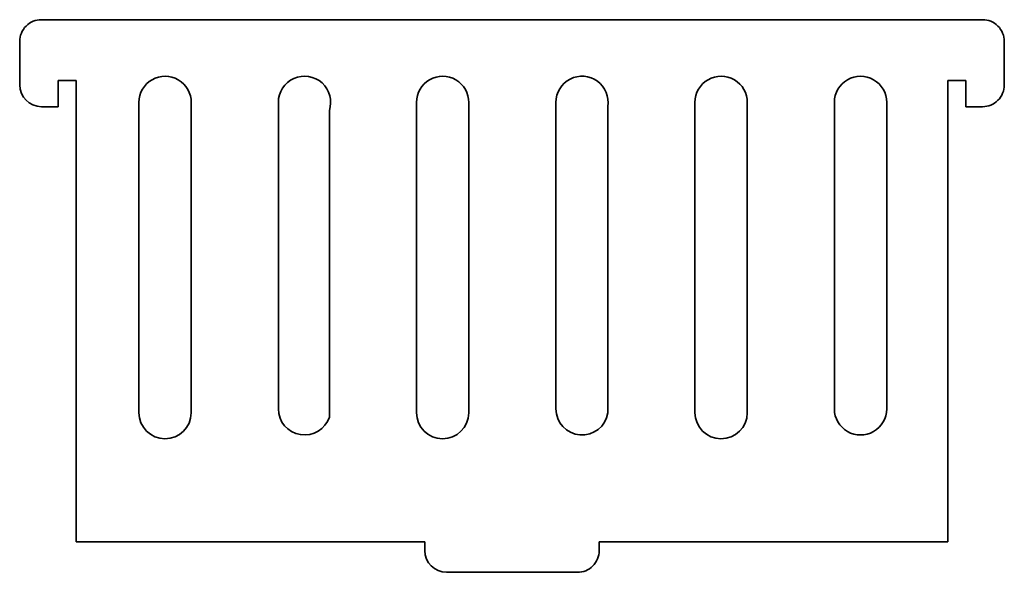
# Model space of a CAD drawing. Extents: x 25 to 1155, y 97 to 732.
import ezdxf

# ---------------------------------------------------------------- set-up
doc = ezdxf.new("R2010")
doc.units = 0

msp = doc.modelspace()

# ---------------------------------------------------------------- linework, layer by layer
at = {"color": 7, "lineweight": 35}
for p, q in [((90.304749, 731.979431), (50.304749, 731.979431)), ((1090.304688, 731.979431), (90.304749, 731.979431)), ((1090.304688, 731.979431), (1130.304688, 731.979431)), ((25.304749, 656.979431), (25.304749, 706.979431)), ((1155.304688, 656.979431), (1155.304688, 706.979431)), ((69.304749, 661.979431), (90.304749, 661.979431)), ((69.304749, 661.979431), (69.304749, 631.979431)), ((90.304749, 131.979431), (90.304749, 661.979431)), ((1111.304688, 661.979431), (1090.304688, 661.979431)), ((1090.304688, 661.979431), (1090.304688, 131.979431)), ((1111.304688, 661.979431), (1111.304688, 631.979431)), ((162.181763, 636.979431), (162.181763, 280.38681)), ((222.180298, 280.089294), (222.180298, 636.681885)), ((322.180298, 636.979431), (322.180298, 284.778748)), ((480.676514, 636.979431), (480.676514, 280.38681)), ((540.675049, 280.089294), (540.675049, 636.681885)), ((640.675049, 636.979431), (640.675049, 284.778748)), ((800.306213, 636.979431), (800.306213, 280.38681)), ((860.304749, 280.089294), (860.304749, 636.681885)), ((960.304749, 636.979431), (960.304749, 284.778748)), ((1020.304749, 284.778748), (1020.304749, 636.979431)), ((380.676514, 275.399719), (380.676514, 627.600403)), ((700.306213, 280.089233), (700.306213, 632.289917)), ((90.304749, 131.979431), (490.304749, 131.979431)), ((690.304749, 131.979431), (1090.304688, 131.979431)), ((515.304749, 96.979431), (665.304749, 96.979431))]:
    msp.add_line(p, q, dxfattribs=at)
at = {"color": 7, "lineweight": 35, "ltscale": 0.475}
for p, q in [((50.304749, 631.979431), (69.304749, 631.979431)), ((1130.304688, 631.979431), (1111.304688, 631.979431))]:
    msp.add_line(p, q, dxfattribs=at)
at = {"color": 7, "lineweight": 35, "ltscale": 0.25}
for p, q in [((490.304749, 121.979431), (490.304749, 131.979431)), ((690.304749, 131.979431), (690.304749, 121.979431))]:
    msp.add_line(p, q, dxfattribs=at)
at = {"color": 7, "lineweight": 35}
for centre, radius, start, end in [((50.304749, 706.979431), 25, 90.000003, 180.000005), ((1130.304688, 706.979431), 25, 0, 90.000003), ((192.181763, 636.979431), 30, 359.431741, 180.000005), ((352.180298, 636.979431), 30, 341.781922, 180.000005), ((510.676514, 636.979431), 30, 359.431741, 180.000005), ((670.675049, 636.979431), 30, 351.006762, 179.999995), ((830.306213, 636.979431), 30, 359.431741, 180.000005), ((990.304749, 636.979431), 30, 0, 180.000005), ((50.304749, 656.979431), 25, 180.000005, 269.999997), ((1130.304688, 656.979431), 25, 269.999997, 360), ((352.180298, 284.778748), 30, 179.999995, 341.781922), ((670.675049, 284.778748), 30, 180.000005, 351.006762), ((990.304749, 284.778748), 30, 179.999995, 360), ((192.181763, 280.38681), 30, 179.999995, 359.431741), ((510.676514, 280.38681), 30, 180.000005, 359.431741), ((830.306213, 280.38681), 30, 179.999995, 359.431741), ((515.304749, 121.979431), 25, 180.000005, 269.999997), ((665.304749, 121.979431), 25, 269.999997, 360)]:
    msp.add_arc(centre, radius, start, end, dxfattribs=at)

doc.saveas('drawing.dxf')
